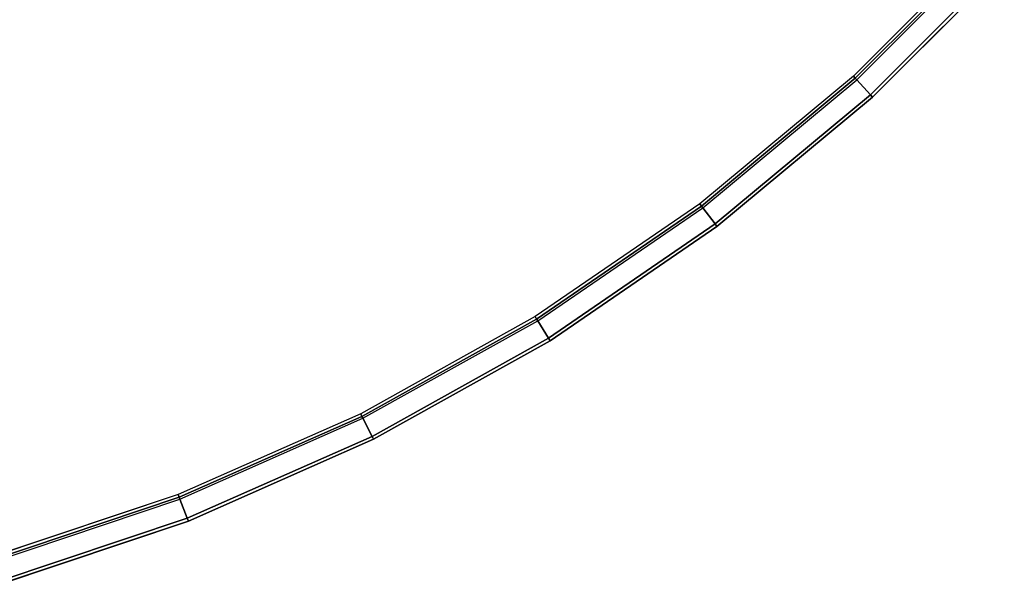
# Model space of a CAD drawing. Units: inches. Extents: x -23.6 to 23.6, y -23.6 to 23.6.
# Drawn here: x 6.7 to 17.3, y -22.7 to -16.6 of the extents above; entities that cross this region are included whole.
import ezdxf

# ---------------------------------------------------------------- set-up
doc = ezdxf.new("R2010")
doc.units = ezdxf.units.IN
doc.header["$MEASUREMENT"] = 0
doc.layers.add('TABLE-TOP', color=6, linetype='Continuous')
doc.layers.add('TABLE-TOPEDGE', color=6, linetype='Continuous')

msp = doc.modelspace()

# ---------------------------------------------------------------- linework, layer by layer
at = {"layer": 'TABLE-TOP', "invisible_edges": 10}
for points in [[(-15.709, -17.232, 28.543), (-17.232, -15.709, 28.543), (17.232, -15.709, 28.543), (15.709, -17.232, 28.543)], [(15.916, -17.459, 29.528), (17.459, -15.916, 29.528), (-17.459, -15.916, 29.528), (-15.916, -17.459, 29.528)], [(15.709, -17.232, 28.543), (14.052, -18.608, 28.543), (-14.052, -18.608, 28.543), (-15.709, -17.232, 28.543)], [(-15.916, -17.459, 29.528), (-14.237, -18.853, 29.528), (14.237, -18.853, 29.528), (15.916, -17.459, 29.528)], [(-12.275, -19.825, 28.543), (-14.052, -18.608, 28.543), (14.052, -18.608, 28.543), (12.275, -19.825, 28.543)], [(12.437, -20.086, 29.528), (14.237, -18.853, 29.528), (-14.237, -18.853, 29.528), (-12.437, -20.086, 29.528)], [(12.275, -19.825, 28.543), (10.394, -20.873, 28.543), (-10.394, -20.873, 28.543), (-12.275, -19.825, 28.543)], [(-12.437, -20.086, 29.528), (-10.531, -21.148, 29.528), (10.531, -21.148, 29.528), (12.437, -20.086, 29.528)], [(10.394, -20.873, 28.543), (8.423, -21.743, 28.543), (-8.423, -21.743, 28.543), (-10.394, -20.873, 28.543)], [(8.534, -22.03, 29.528), (10.531, -21.148, 29.528), (-10.531, -21.148, 29.528), (-8.534, -22.03, 29.528)], [(-6.381, -22.427, 28.543), (-8.423, -21.743, 28.543), (8.423, -21.743, 28.543), (6.381, -22.427, 28.543)], [(-8.534, -22.03, 29.528), (-6.465, -22.723, 29.528), (6.465, -22.723, 29.528), (8.534, -22.03, 29.528)]]:
    msp.add_3dface(points, dxfattribs=at)
at = {"layer": 'TABLE-TOPEDGE'}
for points in [[(15.73, -17.255, 28.553), (17.255, -15.73, 28.553), (17.232, -15.709, 28.543), (15.709, -17.232, 28.543)], [(15.746, -17.272, 28.576), (17.272, -15.746, 28.576), (17.255, -15.73, 28.553), (15.73, -17.255, 28.553)], [(15.893, -17.434, 29.318), (15.746, -17.272, 28.576), (17.272, -15.746, 28.576), (17.434, -15.893, 29.318)], [(15.916, -17.459, 29.528), (15.893, -17.434, 29.318), (17.434, -15.893, 29.318), (17.459, -15.916, 29.528)], [(14.071, -18.633, 28.553), (15.73, -17.255, 28.553), (15.709, -17.232, 28.543), (14.052, -18.608, 28.543)], [(14.085, -18.652, 28.576), (15.746, -17.272, 28.576), (15.73, -17.255, 28.553), (14.071, -18.633, 28.553)], [(14.217, -18.826, 29.318), (14.085, -18.652, 28.576), (15.746, -17.272, 28.576), (15.893, -17.434, 29.318)], [(14.237, -18.853, 29.528), (14.217, -18.826, 29.318), (15.893, -17.434, 29.318), (15.916, -17.459, 29.528)], [(12.292, -19.852, 28.553), (14.071, -18.633, 28.553), (14.052, -18.608, 28.543), (12.275, -19.825, 28.543)], [(12.304, -19.872, 28.576), (14.085, -18.652, 28.576), (14.071, -18.633, 28.553), (12.292, -19.852, 28.553)], [(12.419, -20.058, 29.318), (12.304, -19.872, 28.576), (14.085, -18.652, 28.576), (14.217, -18.826, 29.318)], [(12.437, -20.086, 29.528), (12.419, -20.058, 29.318), (14.217, -18.826, 29.318), (14.237, -18.853, 29.528)], [(10.407, -20.901, 28.553), (12.292, -19.852, 28.553), (12.275, -19.825, 28.543), (10.394, -20.873, 28.543)], [(10.418, -20.922, 28.576), (12.304, -19.872, 28.576), (12.292, -19.852, 28.553), (10.407, -20.901, 28.553)], [(10.516, -21.118, 29.318), (10.418, -20.922, 28.576), (12.304, -19.872, 28.576), (12.419, -20.058, 29.318)], [(10.531, -21.148, 29.528), (10.516, -21.118, 29.318), (12.419, -20.058, 29.318), (12.437, -20.086, 29.528)], [(8.435, -21.772, 28.553), (10.407, -20.901, 28.553), (10.394, -20.873, 28.543), (8.423, -21.743, 28.543)], [(8.443, -21.794, 28.576), (10.418, -20.922, 28.576), (10.407, -20.901, 28.553), (8.435, -21.772, 28.553)], [(8.522, -21.998, 29.318), (8.443, -21.794, 28.576), (10.418, -20.922, 28.576), (10.516, -21.118, 29.318)], [(8.534, -22.03, 29.528), (8.522, -21.998, 29.318), (10.516, -21.118, 29.318), (10.531, -21.148, 29.528)], [(6.39, -22.458, 28.553), (8.435, -21.772, 28.553), (8.423, -21.743, 28.543), (6.381, -22.427, 28.543)], [(6.396, -22.48, 28.576), (8.443, -21.794, 28.576), (8.435, -21.772, 28.553), (6.39, -22.458, 28.553)], [(6.456, -22.691, 29.318), (6.396, -22.48, 28.576), (8.443, -21.794, 28.576), (8.522, -21.998, 29.318)], [(6.465, -22.723, 29.528), (6.456, -22.691, 29.318), (8.522, -21.998, 29.318), (8.534, -22.03, 29.528)]]:
    msp.add_3dface(points, dxfattribs=at)

doc.saveas('drawing.dxf')
